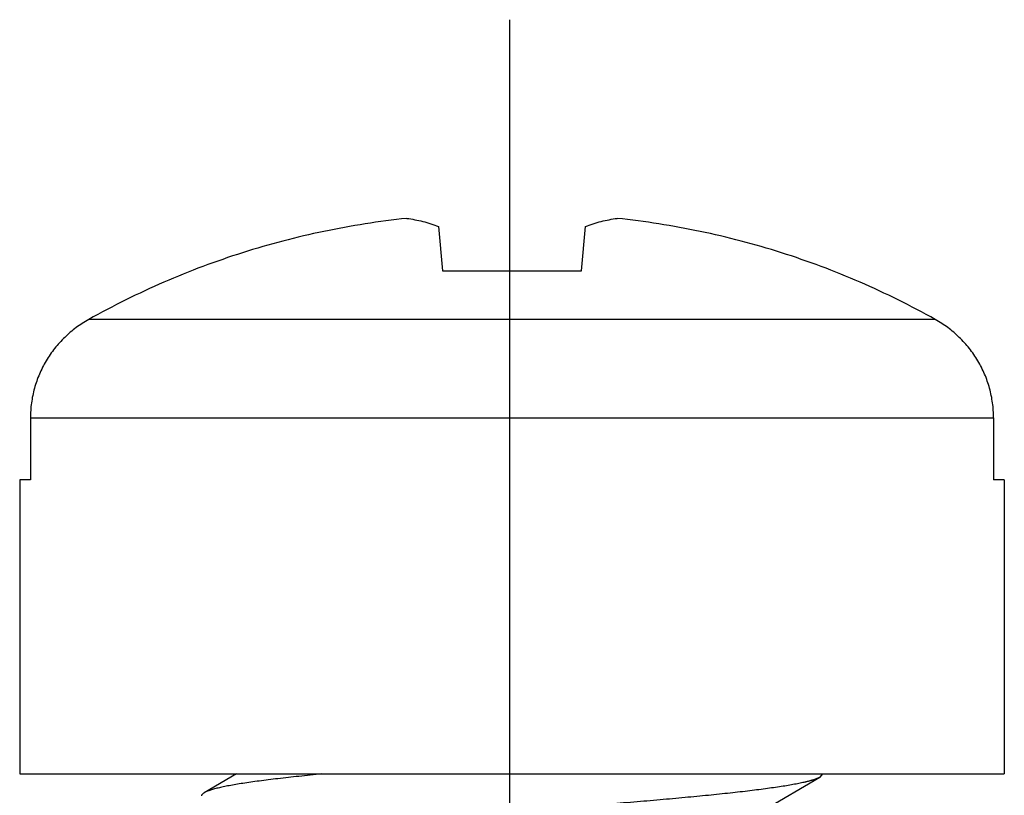
# Model space of a CAD drawing. Units: inches. Extents: x 0 to 22, y 0 to 17.
# Drawn here: x 17.5 to 18.1, y 9.5 to 9.9 of the extents above; entities that cross this region are included whole.
import ezdxf

# ---------------------------------------------------------------- set-up
doc = ezdxf.new("R2010")
doc.units = ezdxf.units.IN
doc.header["$LTSCALE"] = 1.21
doc.header["$MEASUREMENT"] = 0
doc.linetypes.add('CENTER', pattern=[0.6, 0.375, -0.075, 0.075, -0.075])
doc.layers.get('0').update_dxf_attribs({"linetype": 'CONTINUOUS'})
doc.layers.add('AXIS_PART', color=7, linetype='CONTINUOUS')
doc.layers.add('DEFAULT_1', color=7, linetype='CENTER')

msp = doc.modelspace()

# ---------------------------------------------------------------- linework, layer by layer
at = {"color": 7, "linetype": 'CONTINUOUS'}
for p, q in [((17.76781, 9.77993), (17.76986, 9.75655)), ((17.8433, 9.75655), (17.84534, 9.77993)), ((17.76986, 9.75655), (17.8433, 9.75655)), ((18.03015, 9.73076), (17.58301, 9.73076)), ((17.55225, 9.6788), (17.55225, 9.64603)), ((17.55225, 9.6788), (18.06091, 9.6788)), ((18.06091, 9.6788), (18.06091, 9.64603)), ((17.55225, 9.64603), (17.54658, 9.64603)), ((18.06658, 9.64603), (18.06091, 9.64603)), ((17.66102, 9.49064), (17.64404, 9.48074)), ((17.97058, 9.49064), (17.96911, 9.48894)), ((17.93968, 9.47176), (17.96911, 9.48894)), ((17.64264, 9.47937), (17.64258, 9.47904))]:
    msp.add_line(p, q, dxfattribs=at)
at = {"color": 6, "linetype": 'CONTINUOUS'}
for p, q in [((17.54658, 9.64603), (17.54658, 9.49064)), ((18.06658, 9.64603), (18.06658, 9.49064)), ((17.54658, 9.49064), (18.06658, 9.49064)), ((17.96912, 9.48894), (17.96809, 9.48842))]:
    msp.add_line(p, q, dxfattribs=at)
at = {"color": 7, "linetype": 'CONTINUOUS'}
for points, knots in [([(17.75104, 9.7842), (17.74369, 9.78341), (17.72902, 9.78146), (17.70719, 9.77746), (17.68558, 9.77237), (17.66425, 9.7662), (17.64327, 9.75895), (17.62268, 9.75064), (17.60255, 9.74129), (17.58946, 9.73438), (17.58301, 9.73076)], [0, 0, 0, 0, 0.124992, 0.249984, 0.37498, 0.499977, 0.624979, 0.749981, 0.874993, 1, 1, 1, 1]), ([(17.75104, 9.7842), (17.75386, 9.7838), (17.75953, 9.78267), (17.76506, 9.78094), (17.76781, 9.77993)], [0, 0, 0, 0, 0.492025, 1, 1, 1, 1]), ([(17.84534, 9.77993), (17.8481, 9.78094), (17.85362, 9.78267), (17.8593, 9.7838), (17.86211, 9.7842)], [0, 0, 0, 0, 0.507976, 1, 1, 1, 1]), ([(18.03015, 9.73076), (18.0237, 9.73438), (18.01061, 9.74129), (17.99047, 9.75064), (17.96988, 9.75895), (17.9489, 9.7662), (17.92758, 9.77237), (17.90597, 9.77746), (17.88414, 9.78146), (17.86947, 9.78341), (17.86211, 9.7842)], [0, 0, 0, 0, 0.125007, 0.250026, 0.375029, 0.50003, 0.625027, 0.750021, 0.875012, 1, 1, 1, 1]), ([(17.58301, 9.73076), (17.58071, 9.72947), (17.57627, 9.72659), (17.57023, 9.72145), (17.56491, 9.71557), (17.56041, 9.70904), (17.55682, 9.70197), (17.5542, 9.69448), (17.5526, 9.68671), (17.55225, 9.68143), (17.55225, 9.6788)], [0, 0, 0, 0, 0.125001, 0.250002, 0.375003, 0.500003, 0.625002, 0.750002, 0.875001, 1, 1, 1, 1]), ([(18.06091, 9.6788), (18.06091, 9.68143), (18.06055, 9.68671), (18.05896, 9.69448), (18.05634, 9.70197), (18.05275, 9.70904), (18.04825, 9.71557), (18.04293, 9.72145), (18.03689, 9.72659), (18.03245, 9.72947), (18.03015, 9.73076)], [0, 0, 0, 0, 0.125, 0.249999, 0.374999, 0.499999, 0.624999, 0.749999, 0.874999, 1, 1, 1, 1]), ([(17.7061, 9.49064), (17.70206, 9.49024), (17.69434, 9.48946), (17.68493, 9.48841), (17.67796, 9.48756), (17.67318, 9.48695), (17.66871, 9.48633), (17.66457, 9.48571), (17.66076, 9.4851), (17.6573, 9.48448), (17.65419, 9.48387), (17.65144, 9.48325), (17.64938, 9.48273), (17.64792, 9.4823), (17.64696, 9.48199), (17.64609, 9.48168), (17.64532, 9.48137), (17.64464, 9.48107), (17.64423, 9.48085), (17.64404, 9.48074)], [0, 0, 0, 0, 0.193017, 0.369417, 0.45078, 0.527343, 0.598944, 0.665426, 0.726649, 0.782491, 0.832831, 0.877571, 0.916656, 0.93407, 0.950064, 0.96464, 0.977807, 0.989583, 1, 1, 1, 1]), ([(17.96911, 9.48894), (17.96893, 9.48883), (17.96853, 9.48862), (17.96789, 9.48832), (17.96715, 9.48802), (17.96632, 9.48773), (17.96541, 9.48743), (17.96402, 9.48701), (17.96206, 9.4865), (17.95945, 9.48591), (17.95651, 9.48532), (17.95323, 9.48472), (17.94963, 9.48412), (17.94572, 9.48353), (17.9399, 9.48271), (17.9319, 9.48169), (17.92148, 9.4805), (17.91005, 9.47932), (17.89771, 9.47813), (17.88456, 9.47694), (17.87073, 9.47575), (17.85633, 9.47456), (17.84149, 9.47337), (17.82121, 9.47177), (17.79575, 9.4698), (17.77046, 9.46782), (17.75069, 9.46622), (17.73651, 9.46503), (17.72295, 9.46384), (17.71013, 9.46265), (17.69816, 9.46146), (17.68715, 9.46027), (17.67862, 9.45926), (17.67234, 9.45844), (17.66808, 9.45784), (17.66411, 9.45725), (17.66046, 9.45665), (17.65714, 9.45605), (17.65414, 9.45546), (17.65148, 9.45487), (17.64916, 9.45427), (17.64745, 9.45376), (17.64626, 9.45335), (17.64549, 9.45305), (17.64481, 9.45275), (17.64422, 9.45245), (17.64373, 9.45216), (17.64331, 9.45186), (17.64299, 9.45156), (17.64276, 9.45126), (17.64261, 9.45095), (17.64258, 9.45074), (17.64258, 9.45064)], [0, 0, 0, 0, 0.00192, 0.004082, 0.006492, 0.009154, 0.012068, 0.015235, 0.02233, 0.030437, 0.039545, 0.049638, 0.060698, 0.072705, 0.085634, 0.114146, 0.145997, 0.180911, 0.218589, 0.2587, 0.300896, 0.344806, 0.390047, 0.436222, 0.529747, 0.622106, 0.666834, 0.710066, 0.751426, 0.790551, 0.827101, 0.860757, 0.89123, 0.90519, 0.91826, 0.930412, 0.941621, 0.951865, 0.961128, 0.969391, 0.976644, 0.982883, 0.985623, 0.988111, 0.99035, 0.992344, 0.994101, 0.995631, 0.99695, 0.998087, 0.999083, 1, 1, 1, 1]), ([(17.64404, 9.48074), (17.64386, 9.48063), (17.64353, 9.48042), (17.64312, 9.48008), (17.64281, 9.47974), (17.64268, 9.4795), (17.64264, 9.47937)], [0, 0, 0, 0, 0.314665, 0.582136, 0.807633, 1, 1, 1, 1])]:
    msp.add_open_spline(points, degree=3, knots=knots, dxfattribs=at)
at = {"color": 6, "linetype": 'CONTINUOUS'}
msp.add_open_spline([(17.96809, 9.48842), (17.96763, 9.48821), (17.96661, 9.48781), (17.9649, 9.48726), (17.9629, 9.48671), (17.96146, 9.48637), (17.96069, 9.4862)], degree=3, knots=[0, 0, 0, 0, 0.194252, 0.42556, 0.694153, 1, 1, 1, 1], dxfattribs=at)
at = {"layer": 'AXIS_PART', "color": 7, "linetype": 'CONTINUOUS'}
for p, q in [((17.54658, 9.64603), (17.54658, 9.49064)), ((18.06658, 9.64603), (18.06658, 9.49064)), ((17.54658, 9.49064), (18.06658, 9.49064))]:
    msp.add_line(p, q, dxfattribs=at)
at = {"layer": 'DEFAULT_1', "color": 8, "linetype": 'CENTER'}
msp.add_line((17.8053, 9.88915), (17.8053, 7.96506), dxfattribs=at)

doc.saveas('drawing.dxf')
